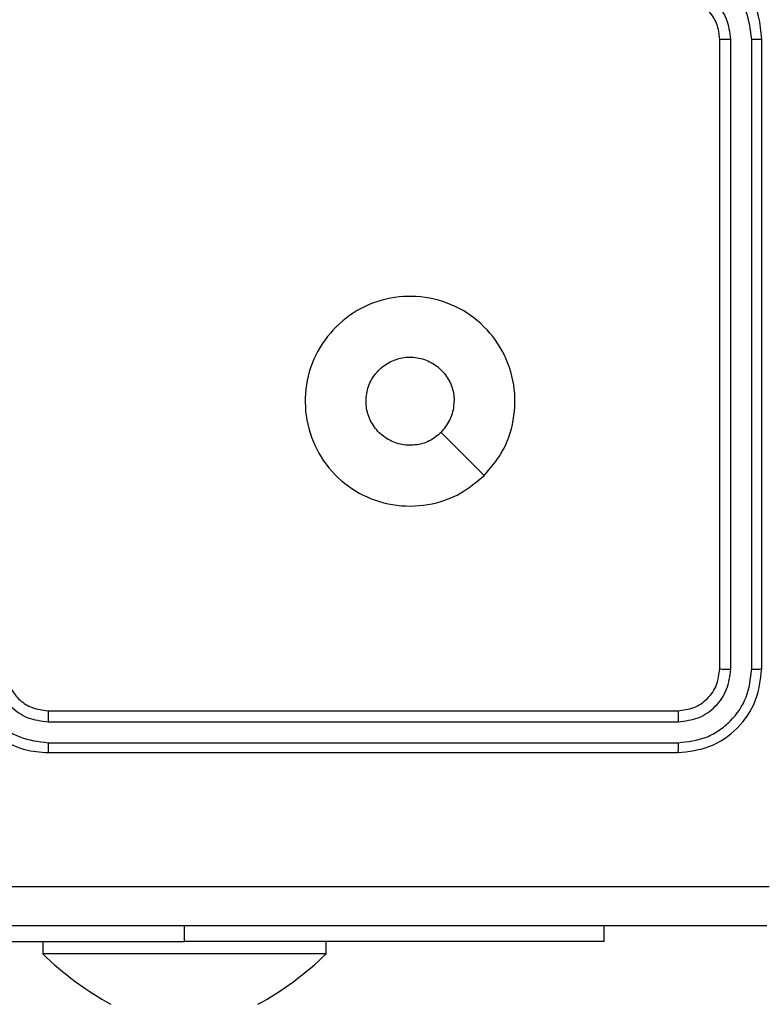
# Model space of a CAD drawing. Units: millimetres. Extents: x 704 to 1837, y -71 to 523.
# Drawn here: x 1493 to 1497, y 89 to 94 of the extents above; entities that cross this region are included whole.
import ezdxf

# ---------------------------------------------------------------- set-up
doc = ezdxf.new("R2010")
doc.units = ezdxf.units.MM
doc.header["$LTSCALE"] = 50
doc.header["$PDSIZE"] = -1
doc.layers.add('VP-DIM', color=7, linetype='Continuous')
doc.layers.add('VP-EQ', color=7, linetype='Continuous', true_color=0x8a3492)
doc.dimstyles.get("Standard").update_dxf_attribs({"dimtxt": 14, "dimasz": 20, "dimexe": 20, "dimexo": 50, "dimgap": 20, "dimtad": 0, "dimdec": 0, "dimzin": 0, "dimdsep": 46, "dimtxsty": 'Standard', "dimcen": -0.09, "dimadec": 0, "dimazin": 0, "dimtfac": 1, "dimtdec": 4, "dimtofl": 0, "dimtmove": 0, "dimatfit": 3, "dimfxl": 70, "dimfxlon": 1, "dimtolj": 1, "dimtzin": 0, "dimarcsym": 0})

# ---------------------------------------------------------------- blocks, each defined once
blk = doc.blocks.new('wd1430')
at = {"color": 7, "linetype": 'Continuous', "lineweight": 25}
for p, q in [((1106.7643, 907.5799), (1106.7643, 910.5799)), ((1106.8168, 907.5775), (1106.8168, 910.5795)), ((1106.9169, 907.5775), (1106.9168, 910.5795)), ((1106.9643, 907.5799), (1106.9643, 910.5799)), ((1105.6427, 908.5015), (1105.4378, 908.7064)), ((1103.5643, 907.3799), (1106.5643, 907.3799)), ((1103.5647, 907.3274), (1106.5667, 907.3274)), ((1103.5647, 907.2273), (1106.5667, 907.2273)), ((1103.5643, 907.1799), (1106.5643, 907.1799)), ((1106.2143, 906.2806), (1106.2143, 906.3549)), ((1101.7143, 906.2806), (1104.2143, 906.2806)), ((1103.5393, 906.2806), (1103.5393, 906.2206)), ((1106.2143, 906.2806), (1104.2143, 906.2806)), ((1104.8893, 906.2206), (1104.8893, 906.2806)), ((1104.8893, 906.2206), (1103.5393, 906.2206))]:
    blk.add_line(p, q, dxfattribs=at)
at = {"color": 8, "linetype": 'Continuous', "lineweight": 25}
blk.add_line((1104.2143, 906.2806), (1104.2143, 906.3549), dxfattribs=at)
at = {"color": 7, "linetype": 'Continuous', "lineweight": 25}
for centre, start, end in [((1104.5848, 907.2962), 225.816, 241.2951), ((1103.8439, 907.2962), 298.7049, 314.184)]:
    blk.add_arc(centre, 1.5, start, end, dxfattribs=at)
for points, knots in [([(1106.9643, 910.5799), (1106.9613, 910.617), (1106.9544, 910.7012), (1106.9021, 910.8035), (1106.832, 910.8814), (1106.7582, 910.9337), (1106.6671, 910.9721), (1106.5994, 910.9772), (1106.5643, 910.9799)], [0, 0, 0, 0, 0.176952, 0.402125, 0.533372, 0.676807, 0.832311, 1, 1, 1, 1]), ([(1106.9168, 910.5795), (1106.9113, 910.6253), (1106.9001, 910.7169), (1106.82, 910.833), (1106.7042, 910.9138), (1106.6125, 910.9244), (1106.5666, 910.9297)], [0, 0, 0, 0, 0.249892, 0.499861, 0.749546, 1, 1, 1, 1]), ([(1106.8168, 910.5795), (1106.8128, 910.6122), (1106.8048, 910.6776), (1106.7476, 910.7605), (1106.6649, 910.8183), (1106.5994, 910.8259), (1106.5666, 910.8297)], [0, 0, 0, 0, 0.249899, 0.499841, 0.749552, 1, 1, 1, 1]), ([(1106.7643, 910.5799), (1106.7618, 910.6045), (1106.7578, 910.6424), (1106.7337, 910.6885), (1106.7104, 910.7181), (1106.6852, 910.7402), (1106.6568, 910.7583), (1106.6173, 910.7755), (1106.5837, 910.7783), (1106.5643, 910.7799)], [0, 0, 0, 0, 0.233638, 0.359988, 0.492473, 0.59271, 0.678987, 0.814823, 1, 1, 1, 1]), ([(1106.7643, 910.5799), (1106.7645, 910.5799), (1106.7649, 910.5798), (1106.7682, 910.5797), (1106.773, 910.5797), (1106.7796, 910.5796), (1106.7877, 910.5796), (1106.7968, 910.5795), (1106.8066, 910.5795), (1106.8134, 910.5795), (1106.8168, 910.5795)], [0, 0, 0, 0, 0.1251619, 0.2502671, 0.3752928, 0.5000942, 0.6248257, 0.7499586, 0.8750287, 1, 1, 1, 1]), ([(1106.9168, 910.5795), (1106.9231, 910.5795), (1106.9357, 910.5795), (1106.9514, 910.5796), (1106.9621, 910.5797), (1106.9636, 910.5798), (1106.9643, 910.5799)], [0, 0, 0, 0, 0.250181, 0.500137, 0.749859, 1, 1, 1, 1]), ([(1105.6427, 908.5015), (1105.607, 908.4714), (1105.5286, 908.4051), (1105.3747, 908.3531), (1105.2043, 908.3527), (1105.0424, 908.4085), (1104.9095, 908.5159), (1104.8176, 908.6603), (1104.7811, 908.8275), (1104.7998, 908.9982), (1104.8753, 909.1512), (1104.9972, 909.2723), (1105.1509, 909.3454), (1105.3219, 909.3628), (1105.488, 909.3244), (1105.6324, 909.2314), (1105.7376, 909.0971), (1105.7927, 908.9348), (1105.79, 908.7641), (1105.7372, 908.6123), (1105.6717, 908.5355), (1105.6427, 908.5015)], [0, 0, 0, 0, 0.044523, 0.097898, 0.151698, 0.205537, 0.25893, 0.312781, 0.366702, 0.419993, 0.474535, 0.52707, 0.582037, 0.634412, 0.689043, 0.742515, 0.796166, 0.849848, 0.903697, 0.957424, 1, 1, 1, 1]), ([(1105.4378, 908.7064), (1105.4195, 908.6914), (1105.3828, 908.6613), (1105.3128, 908.6424), (1105.2414, 908.6463), (1105.175, 908.674), (1105.1216, 908.722), (1105.087, 908.7851), (1105.0753, 908.856), (1105.0877, 908.9268), (1105.1229, 908.9895), (1105.1768, 909.037), (1105.2433, 909.0639), (1105.3151, 909.0674), (1105.3839, 909.0469), (1105.4422, 909.0047), (1105.483, 908.9457), (1105.4981, 908.8925), (1105.4991, 908.8619), (1105.4993, 908.8549)], [0, 0, 0, 0, 0.061294, 0.122581, 0.18389, 0.245275, 0.306652, 0.3681, 0.429516, 0.490923, 0.552227, 0.613527, 0.674776, 0.736092, 0.797429, 0.85884, 0.920276, 0.98171, 1, 1, 1, 1]), ([(1105.4378, 908.7064), (1105.4528, 908.7247), (1105.4828, 908.7613), (1105.4979, 908.8159), (1105.499, 908.8471), (1105.4993, 908.8549)], [0, 0, 0, 0, 0.4289085, 0.8578227, 1, 1, 1, 1]), ([(1103.1643, 907.5799), (1103.167, 907.5449), (1103.1721, 907.4774), (1103.2103, 907.3864), (1103.2625, 907.3126), (1103.3403, 907.2424), (1103.4427, 907.1898), (1103.5271, 907.1829), (1103.5643, 907.1799)], [0, 0, 0, 0, 0.167266, 0.322548, 0.465799, 0.597015, 0.822399, 1, 1, 1, 1]), ([(1103.2145, 907.5776), (1103.2198, 907.5317), (1103.2304, 907.44), (1103.3112, 907.3242), (1103.4273, 907.2441), (1103.5189, 907.2329), (1103.5647, 907.2273)], [0, 0, 0, 0, 0.250452, 0.500141, 0.750081, 1, 1, 1, 1]), ([(1103.3145, 907.5776), (1103.3185, 907.5449), (1103.3265, 907.4796), (1103.3836, 907.3967), (1103.4663, 907.3389), (1103.5319, 907.3312), (1103.5647, 907.3274)], [0, 0, 0, 0, 0.2499396, 0.4998963, 0.7495827, 1, 1, 1, 1]), ([(1103.3643, 907.5799), (1103.3658, 907.5615), (1103.3685, 907.5277), (1103.3906, 907.4758), (1103.4286, 907.4279), (1103.4897, 907.3882), (1103.5388, 907.3827), (1103.5643, 907.3799)], [0, 0, 0, 0, 0.176044, 0.323719, 0.533029, 0.756674, 1, 1, 1, 1]), ([(1106.5643, 907.3799), (1106.5905, 907.3829), (1106.6429, 907.3889), (1106.709, 907.4351), (1106.7553, 907.5013), (1106.7613, 907.5537), (1106.7643, 907.5799)], [0, 0, 0, 0, 0.250004, 0.499881, 0.74979, 1, 1, 1, 1]), ([(1106.5643, 907.1799), (1106.6167, 907.1859), (1106.7215, 907.1979), (1106.8537, 907.2904), (1106.9463, 907.4226), (1106.9583, 907.5275), (1106.9643, 907.5799)], [0, 0, 0, 0, 0.2499537, 0.4998701, 0.7498612, 1, 1, 1, 1]), ([(1106.5667, 907.3274), (1106.5994, 907.3311), (1106.6487, 907.3367), (1106.7067, 907.3683), (1106.757, 907.4099), (1106.805, 907.4797), (1106.8129, 907.5449), (1106.8168, 907.5775)], [0, 0, 0, 0, 0.250164, 0.376179, 0.500779, 0.75038, 1, 1, 1, 1]), ([(1106.5667, 907.2273), (1106.6125, 907.2325), (1106.6815, 907.2403), (1106.7628, 907.2847), (1106.8331, 907.3429), (1106.9003, 907.4405), (1106.9114, 907.5319), (1106.9169, 907.5775)], [0, 0, 0, 0, 0.2501461, 0.3761597, 0.5007842, 0.7503824, 1, 1, 1, 1]), ([(1106.7643, 907.5799), (1106.7653, 907.5795), (1106.7674, 907.5788), (1106.7815, 907.578), (1106.7989, 907.5776), (1106.8109, 907.5775), (1106.8168, 907.5775)], [0, 0, 0, 0, 0.279776, 0.559139, 0.779355, 1, 1, 1, 1]), ([(1106.9169, 907.5775), (1106.9239, 907.5776), (1106.938, 907.5777), (1106.9535, 907.5783), (1106.9626, 907.5791), (1106.9638, 907.5796), (1106.9643, 907.5799)], [0, 0, 0, 0, 0.279762, 0.5591, 0.77948, 1, 1, 1, 1]), ([(1103.5643, 907.3799), (1103.5643, 907.3797), (1103.5644, 907.3793), (1103.5645, 907.3761), (1103.5645, 907.3712), (1103.5646, 907.3646), (1103.5646, 907.3565), (1103.5647, 907.3474), (1103.5647, 907.3376), (1103.5647, 907.3308), (1103.5647, 907.3274)], [0, 0, 0, 0, 0.125029, 0.250181, 0.375214, 0.500029, 0.624756, 0.74982, 0.874886, 1, 1, 1, 1]), ([(1106.5643, 907.3799), (1106.5647, 907.3789), (1106.5654, 907.3768), (1106.5661, 907.3627), (1106.5666, 907.3453), (1106.5667, 907.3333), (1106.5667, 907.3274)], [0, 0, 0, 0, 0.279926, 0.559041, 0.779364, 1, 1, 1, 1]), ([(1103.5647, 907.2273), (1103.5647, 907.2211), (1103.5647, 907.2085), (1103.5646, 907.1928), (1103.5645, 907.1821), (1103.5644, 907.1806), (1103.5643, 907.1799)], [0, 0, 0, 0, 0.250084, 0.499969, 0.749832, 1, 1, 1, 1]), ([(1106.5667, 907.2273), (1106.5666, 907.2203), (1106.5665, 907.2062), (1106.5659, 907.1907), (1106.5651, 907.1816), (1106.5646, 907.1805), (1106.5643, 907.1799)], [0, 0, 0, 0, 0.279903, 0.559091, 0.77955, 1, 1, 1, 1]), ([(1098.9286, 906.5426), (1099.825, 906.5426), (1101.6179, 906.5427), (1104.3107, 906.5427), (1106.1036, 906.5426), (1107, 906.5426)], [0, 0, 0, 0, 0.333337, 0.666663, 1, 1, 1, 1]), ([(1106.9893, 906.3549), (1106.0953, 906.3549), (1104.3071, 906.3549), (1101.6215, 906.3549), (1099.8333, 906.3549), (1098.9393, 906.3549)], [0, 0, 0, 0, 0.333295, 0.666702, 1, 1, 1, 1])]:
    blk.add_open_spline(points, degree=3, knots=knots, dxfattribs=at)
blk = doc.blocks.new('*D24')
at = {"layer": 'Defpoints', "color": 0}
for p in [(1410.9899, 328.0764), (1410.9899, -71.4331), (1816.9899, -71.4331)]:
    blk.add_point(p, dxfattribs=at)
at = {"layer": 'VP-DIM', "color": 0, "lineweight": -2}
for p, q in [((1746.9899, 328.0764), (1836.9899, 328.0764)), ((1816.9899, 308.0764), (1816.9899, 164.655)), ((1816.9899, -51.4331), (1816.9899, 91.9883)), ((1746.9899, -71.4331), (1836.9899, -71.4331))]:
    blk.add_line(p, q, dxfattribs=at)
at = {"layer": 'VP-DIM', "color": 0}
for points in [[(1820.3232, 308.0764), (1813.6565, 308.0764), (1816.9899, 328.0764)], [(1813.6565, -51.4331), (1820.3232, -51.4331), (1816.9899, -71.4331)]]:
    blk.add_solid(points, dxfattribs=at)
at = {"layer": 'VP-DIM', "color": 0, "insert": (1816.9899, 128.3217), "char_height": 14, "attachment_point": 5, "rotation": 90}
blk.add_mtext('\\A1;400', dxfattribs=at)
blk = doc.blocks.new('*D25')
at = {"layer": 'Defpoints', "color": 0}
for p in [(1348.4408, 178.1172), (1348.4408, 78.5718), (1748.4408, 78.5718)]:
    blk.add_point(p, dxfattribs=at)
at = {"layer": 'VP-DIM', "color": 0, "lineweight": -2}
for p, q in [((1748.4408, 198.1172), (1748.4408, 218.1172)), ((1678.4408, 178.1172), (1768.4408, 178.1172)), ((1678.4408, 78.5718), (1768.4408, 78.5718)), ((1748.4408, 58.5718), (1748.4408, 38.5718))]:
    blk.add_line(p, q, dxfattribs=at)
at = {"layer": 'VP-DIM', "color": 0}
for points in [[(1745.1075, 198.1172), (1751.7741, 198.1172), (1748.4408, 178.1172)], [(1751.7741, 58.5718), (1745.1075, 58.5718), (1748.4408, 78.5718)]]:
    blk.add_solid(points, dxfattribs=at)
at = {"layer": 'VP-DIM', "color": 0, "insert": (1748.4408, 131.1976), "char_height": 14, "attachment_point": 5, "rotation": 90}
blk.add_mtext('\\A1;99', dxfattribs=at)

msp = doc.modelspace()

# ---------------------------------------------------------------- block references
at = {"layer": 'VP-EQ'}
msp.add_blockref('wd1430', (389.7765, -816.5404), dxfattribs=at)

# ---------------------------------------------------------------- dimensions: what is measured, and where the dimension line sits
at = {"layer": 'VP-DIM', "color": 0}
dim = msp.add_linear_dim(base=(1816.9899, -71.4331), p1=(1410.9899, 328.0764), p2=(1410.9899, -71.4331), angle=90, dimstyle='Standard', dxfattribs=at)
dim.commit()
dim.dimension.update_dxf_attribs({"geometry": '*D24', "text_midpoint": (1816.9899, 128.3217), "dimtype": 160})
dim = msp.add_linear_dim(base=(1748.4408, 78.5718), p1=(1348.4408, 178.1172), p2=(1348.4408, 78.5718), angle=90, text='99', dimstyle='Standard', dxfattribs=at)
dim.commit()
dim.dimension.update_dxf_attribs({"geometry": '*D25', "text_midpoint": (1748.4408, 131.1976), "dimtype": 160})

doc.saveas('drawing.dxf')
